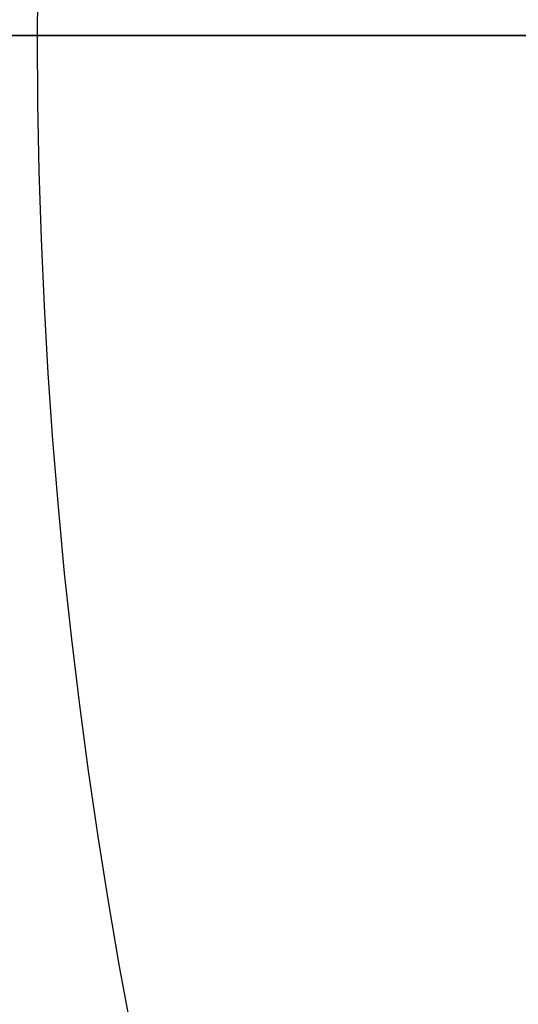
# Model space of a CAD drawing. Units: millimetres. Extents: x -69 to 69, y -71 to 104.
# Drawn here: x -50 to -45, y -9 to 0 of the extents above; entities that cross this region are included whole.
import ezdxf

# ---------------------------------------------------------------- set-up
doc = ezdxf.new("R2010")
doc.units = ezdxf.units.MM
for name, color, linetype, true_color in [('TOP$1', 7, 'CONTINUOUS', 0xffffff), ('TOP$2', 7, 'CONTINUOUS', 0xffffff), ('TOP$4', 7, 'CONTINUOUS', 0xffffff)]:
    doc.layers.add(name, color=color, linetype=linetype, true_color=true_color)

msp = doc.modelspace()

# ---------------------------------------------------------------- linework, layer by layer
at = {"layer": 'TOP$1', "color": 150, "linetype": 'CONTINUOUS', "extrusion": (0, 0, -1)}
for radius, start, end in [(52.4928, 0, 270), (69, 314.438906, 45.707344), (59.3184, 320.548335, 39.451665), (59.0396, 320.425253, 39.574747), (52.4928, 270, 0)]:
    msp.add_arc((0, 0), radius, start, end, dxfattribs=at)
at = {"layer": 'TOP$1', "color": 150, "linetype": 'CONTINUOUS'}
for radius, start, end in [(59.4705, 140.614975, 219.385025), (59.3184, 140.548335, 219.451665), (59.0396, 140.425253, 180), (59.0396, 180, 219.574747)]:
    msp.add_arc((0, 0), radius, start, end, dxfattribs=at)
for points, knots in [([(-1.3002, -52.4825), (0.0002, -52.498), (1.3006, -52.4824), (3.0259, -52.4201), (6.0203, -52.2025), (11.9642, -51.3274), (19.0804, -49.1471), (25.7, -45.9077), (31.4943, -42.206), (36.2439, -38.1742), (40.8872, -33.1074), (44.9419, -27.5393), (48.0934, -21.3986), (50.4445, -14.9404), (52.0597, -8.2445), (52.6214, -1.3652), (52.3221, 5.5012), (51.2519, 12.3055), (49.1383, 18.8761), (46.2341, 25.1052), (42.6415, 30.9821), (38.1743, 36.2437), (33.1074, 40.8872), (27.5393, 44.9419), (21.3986, 48.0934), (14.9404, 50.4445), (8.2445, 52.0597), (1.3652, 52.6214), (-5.5012, 52.3221), (-12.3055, 51.2519), (-18.8761, 49.1383), (-25.1052, 46.2341), (-30.9821, 42.6415), (-36.2437, 38.1743), (-40.8872, 33.1074), (-44.9419, 27.5393), (-48.0934, 21.3986), (-50.4445, 14.9404), (-52.0597, 8.2445), (-52.6214, 1.3652), (-52.3221, -5.5012), (-51.2519, -12.3055), (-49.1383, -18.8761), (-46.2341, -25.1052), (-42.6415, -30.9821), (-38.1743, -36.2436), (-33.1074, -40.8872), (-27.5394, -44.9419), (-21.5735, -48.0036), (-15.5871, -50.2199), (-10.5988, -51.5279), (-6.0198, -52.2028), (-3.0255, -52.4202), (-1.3002, -52.4825), (0.0002, -52.498), (1.3006, -52.4824)], [-0.015713, -0.007885, -0.003951, 0, 0.003951, 0.007885, 0.015713, 0.031268, 0.062493, 0.082965, 0.098187, 0.124992, 0.139362, 0.160685, 0.18749, 0.20186, 0.223183, 0.249989, 0.264359, 0.285682, 0.312487, 0.326857, 0.34818, 0.374985, 0.389355, 0.410678, 0.437483, 0.451853, 0.473176, 0.499982, 0.514352, 0.535675, 0.56248, 0.57685, 0.598173, 0.624978, 0.639348, 0.660671, 0.687477, 0.701847, 0.72317, 0.749975, 0.764345, 0.785668, 0.812473, 0.826843, 0.848166, 0.874971, 0.889341, 0.910664, 0.93747, 0.950055, 0.968732, 0.984287, 0.992115, 0.996049, 1, 1.003951, 1.007885, 1.015713]), ([(-48.2096, 49.3642), (-48.4043, 49.174), (-50.0752, 47.5228), (-53.7448, 43.5186), (-59.0747, 36.1994), (-63.2172, 28.1277), (-66.3077, 19.6386), (-68.4308, 10.837), (-69.1691, 1.7944), (-68.7757, -7.2311), (-67.369, -16.1752), (-64.5906, -24.8121), (-60.7732, -33), (-56.0508, -40.725), (-51.3484, -46.2635), (-48.3968, -49.1818), (-48.1983, -49.3758)], [0, 0, 0, 0, 0.007419, 0.064039, 0.148056, 0.253672, 0.310293, 0.394309, 0.499925, 0.556546, 0.640562, 0.746178, 0.802799, 0.886815, 0.992432, 1, 1, 1, 1])]:
    msp.add_open_spline(points, degree=3, knots=knots, dxfattribs=at)
at = {"layer": 'TOP$2', "color": 150, "linetype": 'CONTINUOUS'}
for radius in [68.9976, 49.8308]:
    msp.add_circle((0, 0), radius, dxfattribs=at)
msp.add_arc((0, 0), 69, 90, 0, dxfattribs=at)
at = {"layer": 'TOP$2', "color": 150, "linetype": 'CONTINUOUS', "extrusion": (0, 0, -1)}
for radius, start, end in [(69, 360, 180), (68.9976, 0, 180), (49.8308, 0, 180), (69, 180, 360), (68.9976, 180, 0), (49.8308, 180, 0)]:
    msp.add_arc((0, 0), radius, start, end, dxfattribs=at)
at = {"layer": 'TOP$4', "color": 150, "linetype": 'CONTINUOUS'}
for p, q in [((-69, 0, -147.962), (0, 0, -147.962)), ((-69, 0, -184.8636), (0, 0, -184.8636)), ((-69, 0, -184.8636), (69, 0, -184.8636)), ((-68.9976, 0, -184.9325), (68.9976, 0, -184.9325)), ((68.9976, 0, -184.9325), (-68.9976, 0, -184.9325)), ((-52.4928, 0, 6.538), (52.4928, 0, 6.538)), ((-52.0937, 0, -38.0118), (-46.1502, 0, -38.0118)), ((-46.1502, 0, -137.4339), (-52.0937, 0, -137.4339)), ((-52.0937, 0, -137.4339), (-46.1502, 0, -137.4339)), ((-46.1502, 0, -38.0118), (-52.0937, 0, -38.0118)), ((-51.8891, 0, -158.5274), (-49.8394, 0, -158.7051)), ((-49.8394, 0, -158.7051), (-51.8891, 0, -158.5274)), ((-50, 0, -64.962), (-51, 0, -64.962)), ((-51, 0, -50.962), (-50, 0, -50.962)), ((-50, 0, -124.962), (-51, 0, -124.962)), ((-51, 0, -110.962), (-50, 0, -110.962)), ((-50.9243, 0, -154.9612), (-49.6366, 0, -155.0728)), ((-48.3186, 0, -28.462), (-50.7412, 0, -28.462)), ((-50.7412, 0, -18.462), (-48.3186, 0, -18.462)), ((-50, 0, -50.962), (-50, 0, -64.962)), ((-48.3283, 0, -50.962), (-50, 0, -50.962)), ((-50, 0, -64.962), (-48.3283, 0, -64.962)), ((-50, 0, -110.962), (-50, 0, -124.962)), ((-46.1499, 0, -110.962), (-50, 0, -110.962)), ((-50, 0, -124.962), (-46.1499, 0, -124.962)), ((-48.3283, 0, -64.962), (-50, 0, -64.962)), ((-50, 0, -64.962), (-50, 0, -50.962)), ((-50, 0, -50.962), (-48.3283, 0, -50.962)), ((-46.1499, 0, -124.962), (-50, 0, -124.962)), ((-50, 0, -110.962), (-46.1499, 0, -110.962)), ((-50, 0, -124.962), (-50, 0, -110.962)), ((-49.8308, 0, -214.8508), (49.8308, 0, -214.8508)), ((49.8308, 0, -214.8508), (-49.8308, 0, -214.8508)), ((-49.5804, 0, -155.7865), (-49.5804, 0, -155.7596)), ((-49.5804, 0, -155.7596), (-49.5804, 0, -155.7865)), ((-48.6582, 0, -18.462), (-44.3887, 0, -17.4756)), ((-48.6582, 0, -18.462), (-48.6536, 0, -18.4602)), ((-44.3887, 0, -17.4756), (-48.6582, 0, -18.462)), ((-48.6579, 0, -18.4611), (-44.392, 0, -17.4755)), ((-48.5288, 0, -18.462), (-44.0118, 0, -17.4184)), ((-44.0118, 0, -17.4184), (-48.5288, 0, -18.462)), ((-48.3284, 0, -102.5234), (-48.3284, 0, -42.8371)), ((-48.3284, 0, -42.8371), (-48.3284, 0, -102.5234)), ((-47.3876, 0, -28.462), (-48.3186, 0, -28.462)), ((-48.3186, 0, -18.462), (-47.3876, 0, -18.462)), ((-48.3186, 0, -28.462), (-48.3186, 0, -18.462)), ((-48.3186, 0, -18.462), (-48.3186, 0, -28.462)), ((47.5, 0, -215.962), (-47.5, 0, -215.962)), ((-47.3876, 0, -18.462), (-47.3876, 0, -28.462)), ((-35.6104, 0, -28.462), (-47.3876, 0, -28.462)), ((-47.3876, 0, -18.462), (-41.556, 0, -18.462)), ((-47.3876, 0, -28.462), (-47.3876, 0, -18.462)), ((-34, 0, -26.8518), (-47.1569, 0, -40.0087)), ((-47.1569, 0, -105.3518), (-34, 0, -118.5087)), ((-46.3566, 0, -157.6372), (-46.3566, 0, -160.3298)), ((-46.3566, 0, -160.3298), (-46.3566, 0, -157.6372)), ((-46.3097, 0, -18.462), (-29.7415, 0, -14.9241)), ((-29.7415, 0, -14.9241), (-46.3097, 0, -18.462)), ((-46.15, 0, -147.962), (-46.15, 0, -106.3571)), ((-46.15, 0, -39.003), (-46.15, 0, -28.4637))]:
    msp.add_line(p, q, dxfattribs=at)
at = {"layer": 'TOP$4', "color": 150, "linetype": 'CONTINUOUS', "extrusion": (0, 1, 0)}
for centre, radius, start, end in [((32.0855, -182.3838), 37, 298.65939, 356.05005), ((47.5, -212.962), 3, 270, 320.97994)]:
    msp.add_arc(centre, radius, start, end, dxfattribs=at)
at = {"layer": 'TOP$4', "color": 150, "linetype": 'CONTINUOUS', "extrusion": (0, -1, 0)}
for centre, start, end in [((-44.3284, -42.8371), 135, 180), ((-44.3284, -102.5234), 180, 225)]:
    msp.add_arc(centre, 4, start, end, dxfattribs=at)
at = {"layer": 'TOP$4', "color": 150, "linetype": 'CONTINUOUS', "extrusion": (0, 1, 0)}
for centre, major_axis, start_param, end_param in [((-51.2698, 0, -158.9462), (-0.3455, 0, -3.9851), 1.616546, 7.799312), ((-49.9381, 0, -159.0617), (0.3455, 0, 3.9851), 0.165456, 3.14158), ((-49.9381, 0, -159.0617), (-0.1814, 0, -2.0922), 5.374798, 6.261059)]:
    msp.add_ellipse(centre, major_axis=major_axis, ratio=0.631236, start_param=start_param, end_param=end_param, dxfattribs=at)
at = {"layer": 'TOP$4', "color": 150, "linetype": 'CONTINUOUS'}
for points, degree, knots in [([(-0.0002, 0, -147.962), (-0.5708, 0, -147.962), (-1.7095, 0, -147.962), (-3.9774, 0, -147.962), (-7.9135, 0, -147.962), (-15.7265, 0, -147.962), (-25.0806, 0, -147.962), (-33.7818, 0, -147.962), (-41.3982, 0, -147.962), (-47.6414, 0, -147.962), (-53.7448, 0, -147.962), (-59.0747, 0, -147.962), (-63.2172, 0, -147.962), (-66.3077, 0, -147.962), (-68.4308, 0, -147.962), (-68.9998, 0, -147.962), (-69, 0, -147.962), (-69, 0, -147.962)], 3, [0, 0, 0, 0, 0.015802, 0.031538, 0.062846, 0.125059, 0.249945, 0.331827, 0.392708, 0.499918, 0.557392, 0.642676, 0.749885, 0.807359, 0.892643, 0.999852, 1, 1, 1, 1]), ([(-59.3705, 0, -28.462), (-59.4705, 0, -28.462), (-59.4706, 0, -28.462), (-57.4832, 0, -28.462), (-54.2537, 0, -28.462), (-50.4934, 0, -28.462), (-48.4698, 0, -28.462), (-46.9477, 0, -28.462), (-45.9647, 0, -28.462)], 2, [0, 0, 0, 0.078129, 0.34152, 0.539064, 0.769532, 0.884766, 0.93086, 1, 1, 1]), ([(35.1776, 0, 6.538), (35.8398, 0, 6.538), (37.6323, 0, 6.538), (40.8872, 0, 6.538), (44.9419, 0, 6.538), (48.0934, 0, 6.538), (50.4445, 0, 6.538), (52.0597, 0, 6.538), (52.6214, 0, 6.538), (52.3221, 0, 6.538), (51.2519, 0, 6.538), (49.1383, 0, 6.538), (46.2341, 0, 6.538), (42.6415, 0, 6.538), (38.1743, 0, 6.538), (33.1074, 0, 6.538), (27.5393, 0, 6.538), (21.3986, 0, 6.538), (14.9404, 0, 6.538), (8.2445, 0, 6.538), (1.3652, 0, 6.538), (-5.5012, 0, 6.538), (-12.3055, 0, 6.538), (-18.8761, 0, 6.538), (-25.1052, 0, 6.538), (-30.9821, 0, 6.538), (-36.2437, 0, 6.538), (-40.8872, 0, 6.538), (-44.9419, 0, 6.538), (-48.0934, 0, 6.538), (-50.4445, 0, 6.538), (-52.0597, 0, 6.538), (-52.6214, 0, 6.538), (-52.3221, 0, 6.538), (-51.2519, 0, 6.538), (-49.1383, 0, 6.538), (-46.2341, 0, 6.538), (-42.6415, 0, 6.538), (-38.1743, 0, 6.538), (-33.1074, 0, 6.538), (-27.5394, 0, 6.538), (-21.5735, 0, 6.538), (-15.5871, 0, 6.538), (-10.5988, 0, 6.538), (-6.0198, 0, 6.538), (-3.0255, 0, 6.538), (-1.3002, 0, 6.538), (-0.4338, 0, 6.538), (0.0002, 0, 6.538)], 3, [0, 0, 0, 0, 0.009191, 0.025463, 0.049608, 0.079961, 0.096233, 0.120378, 0.15073, 0.167002, 0.191147, 0.2215, 0.237771, 0.261916, 0.292269, 0.308541, 0.332686, 0.363039, 0.37931, 0.403455, 0.433808, 0.45008, 0.474225, 0.504578, 0.520849, 0.544994, 0.575347, 0.591619, 0.615764, 0.646116, 0.662388, 0.686533, 0.716886, 0.733158, 0.757303, 0.787655, 0.803927, 0.828072, 0.858425, 0.874697, 0.898841, 0.929194, 0.943445, 0.964594, 0.982207, 0.991071, 0.995526, 1, 1, 1, 1]), ([(-47.3876, 0, -18.462), (-47.411, 0, -18.462), (-47.4553, 0, -18.462), (-47.5214, 0, -18.462), (-47.6472, 0, -18.462), (-47.7569, 0, -18.462), (-47.8385, 0, -18.462), (-47.9396, 0, -18.462), (-48.0161, 0, -18.462), (-48.0782, 0, -18.462), (-48.153, 0, -18.462), (-48.2293, 0, -18.462), (-48.2782, 0, -18.462), (-48.3064, 0, -18.462), (-48.3186, 0, -18.462)], 2, [0, 0, 0, 0.03125, 0.0625, 0.125, 0.25, 0.307143, 0.392857, 0.5, 0.557143, 0.642857, 0.75, 0.875, 0.9375, 1, 1, 1]), ([(-48.3186, 0, -28.462), (-48.3126, 0, -28.462), (-48.2997, 0, -28.462), (-48.2786, 0, -28.462), (-48.2298, 0, -28.462), (-48.17, 0, -28.462), (-48.1186, 0, -28.462), (-48.0402, 0, -28.462), (-47.9637, 0, -28.462), (-47.8928, 0, -28.462), (-47.788, 0, -28.462), (-47.6482, 0, -28.462), (-47.5224, 0, -28.462), (-47.4346, 0, -28.462), (-47.3876, 0, -28.462)], 2, [0, 0, 0, 0.03125, 0.0625, 0.125, 0.25, 0.307143, 0.392857, 0.5, 0.557143, 0.642857, 0.75, 0.875, 0.9375, 1, 1, 1])]:
    msp.add_open_spline(points, degree=degree, knots=knots, dxfattribs=at)
at = {"layer": 'TOP$4', "color": 150, "linetype": 'CONTINUOUS', "extrusion": (0, 1, 0)}
msp.add_rational_spline([(-53.7669, 0, -158.5461), (-52.8466, 0, -150.6043), (-47.8524, 0, -151.4045), (-48.7727, 0, -159.3463), (-48.9387, 0, -160.7786), (-49.5701, 0, -162.2052), (-50.7115, 0, -162.7548)], [1, 0.333333333333, 0.333333333333, 1, 0.734916660917, 0.575237086823, 0.520961277718], degree=3, knots=[0, 0, 0, 0, 0.7155, 0.7155, 0.7155, 1, 1, 1, 1], dxfattribs=at)
at = {"layer": 'TOP$4', "color": 150, "linetype": 'CONTINUOUS'}
for points in [[(-48.3186, 0, -18.462), (-50.7412, 0, -18.462)], [(-50.7412, 0, -28.462), (-48.3186, 0, -28.462)], [(-41.556, 0, -18.462), (-47.3876, 0, -18.462)], [(-47.3876, 0, -28.462), (-35.6104, 0, -28.462)], [(-47.1569, 0, -40.0087), (-34, 0, -26.8518)], [(-34, 0, -118.5087), (-47.1569, 0, -105.3518)]]:
    msp.add_open_spline(points, degree=1, dxfattribs=at)
at = {"layer": 'TOP$4', "color": 150, "linetype": 'CONTINUOUS', "extrusion": (0, 1, 0)}
for points, degree, knots in [([(-50.2855, 0, -163.0478), (-50.1534, 0, -163.0584), (-49.772, 0, -163.028), (-49.364, 0, -162.8763), (-49.0272, 0, -162.6708), (-48.7436, 0, -162.4249), (-48.4163, 0, -162.0733), (-48.1081, 0, -161.6033), (-47.8815, 0, -161.1514), (-47.716, 0, -160.713), (-47.5484, 0, -160.153), (-47.4389, 0, -159.5154), (-47.3952, 0, -158.9619), (-47.4008, 0, -158.4716), (-47.4468, 0, -157.8828), (-47.571, 0, -157.282), (-47.7242, 0, -156.8044), (-47.8992, 0, -156.4194), (-48.1243, 0, -156.025), (-48.3978, 0, -155.6881), (-48.6753, 0, -155.4332), (-48.9216, 0, -155.282), (-49.0417, 0, -155.2241), (-49.1288, 0, -155.1865), (-49.183, 0, -155.167)], 2, [0, 0, 0, 0.035238, 0.098243, 0.145496, 0.19275, 0.22819, 0.291195, 0.338449, 0.385703, 0.421143, 0.484148, 0.531401, 0.578655, 0.614095, 0.6771, 0.724354, 0.771607, 0.807048, 0.862177, 0.903524, 0.951762, 0.975881, 0.985529, 1, 1, 1]), ([(-47.8564, 0, -156.5301), (-47.8402, 0, -156.5343), (-47.6998, 0, -156.573), (-47.4389, 0, -156.6755), (-47.0808, 0, -156.8846), (-46.7824, 0, -157.1263), (-46.5503, 0, -157.365), (-46.3911, 0, -157.5695), (-46.2547, 0, -157.7845), (-46.1414, 0, -158.006), (-46.0512, 0, -158.2299), (-45.9842, 0, -158.4521), (-45.94, 0, -158.6693), (-45.9184, 0, -158.8954), (-45.9212, 0, -159.1321), (-45.9474, 0, -159.3802), (-45.9984, 0, -159.6236), (-46.0738, 0, -159.8588), (-46.1738, 0, -160.0829), (-46.341, 0, -160.368), (-46.6146, 0, -160.6716), (-46.9749, 0, -160.9637), (-47.3267, 0, -161.1956), (-47.6749, 0, -161.3644), (-47.9114, 0, -161.43), (-48.0269, 0, -161.462)], 3, [0, 0, 0, 0, 0.008363, 0.072939, 0.140958, 0.212604, 0.251757, 0.289112, 0.324617, 0.358226, 0.389918, 0.419703, 0.447643, 0.473859, 0.504889, 0.536124, 0.567713, 0.599803, 0.632545, 0.666093, 0.736157, 0.80608, 0.873534, 0.938217, 1, 1, 1, 1]), ([(-48.0269, 0, -161.462), (-47.7684, 0, -161.3814), (-47.2708, 0, -161.2264), (-46.5839, 0, -160.6811), (-46.0308, 0, -159.9216), (-45.8537, 0, -158.8786), (-46.1126, 0, -157.8702), (-46.6986, 0, -157.1603), (-47.2986, 0, -156.7335), (-47.6779, 0, -156.5989), (-47.8201, 0, -156.5563)], 3, [0, 0, 0, 0, 0.138742, 0.267126, 0.407251, 0.530219, 0.652554, 0.793681, 0.92343, 1, 1, 1, 1]), ([(-47.7998, 0, -18.4436), (-47.7103, 0, -18.4458), (-47.4759, 0, -18.4523), (-47.0668, 0, -18.4634), (-46.7429, 0, -18.4625), (-46.5701, 0, -18.462)], 3, [0, 0, 0, 0, 0.227232, 0.587569, 1, 1, 1, 1])]:
    msp.add_open_spline(points, degree=degree, knots=knots, dxfattribs=at)
at = {"layer": 'TOP$4', "color": 150, "linetype": 'CONTINUOUS', "extrusion": (0, -1, 0)}
for points, degree, knots in [([(-49.6322, 0, -155.0724), (-49.6051, 0, -155.075), (-49.4551, 0, -155.0932), (-49.3056, 0, -155.1337), (-49.183, 0, -155.167)], 3, [0, 0, 0, 0, 0.180003, 1, 1, 1, 1]), ([(-47.8454, 0, -18.4637), (-47.8561, 0, -18.4636), (-47.9548, 0, -18.4627), (-48.122, 0, -18.4614), (-48.3199, 0, -18.4606), (-48.4671, 0, -18.4613), (-48.51, 0, -18.4618), (-48.5288, 0, -18.462)], 3, [0, 0, 0, 0, 0.041044, 0.378208, 0.643051, 0.843901, 1, 1, 1, 1]), ([(-47.1569, 0, -105.3518), (-47.1936, 0, -105.315), (-47.264, 0, -105.2414), (-47.367, 0, -105.1287), (-47.5591, 0, -104.8977), (-47.8887, 0, -104.4129), (-48.1816, 0, -103.7058), (-48.2916, 0, -103.13), (-48.3173, 0, -102.8507), (-48.3284, 0, -102.6485), (-48.3284, 0, -102.5234)], 2, [0, 0, 0, 0.03125, 0.0625, 0.125, 0.25, 0.5, 0.75, 0.875, 0.925, 1, 1, 1]), ([(-48.3284, 0, -42.8371), (-48.3284, 0, -42.7851), (-48.3261, 0, -42.6833), (-48.3192, 0, -42.5308), (-48.2918, 0, -42.2315), (-48.1819, 0, -41.6557), (-47.8891, 0, -40.9485), (-47.5598, 0, -40.4637), (-47.3805, 0, -40.248), (-47.2453, 0, -40.0972), (-47.1569, 0, -40.0087)], 2, [0, 0, 0, 0.03125, 0.0625, 0.125, 0.25, 0.5, 0.75, 0.875, 0.925, 1, 1, 1]), ([(-46.2337, 0, -18.4612), (-46.2496, 0, -18.4613), (-46.2874, 0, -18.4616), (-46.3107, 0, -18.462), (-46.3097, 0, -18.462), (-46.3097, 0, -18.462)], 3, [0, 0, 0, 0, 0.366823, 0.963825, 1, 1, 1, 1])]:
    msp.add_open_spline(points, degree=degree, knots=knots, dxfattribs=at)

doc.saveas('drawing.dxf')
